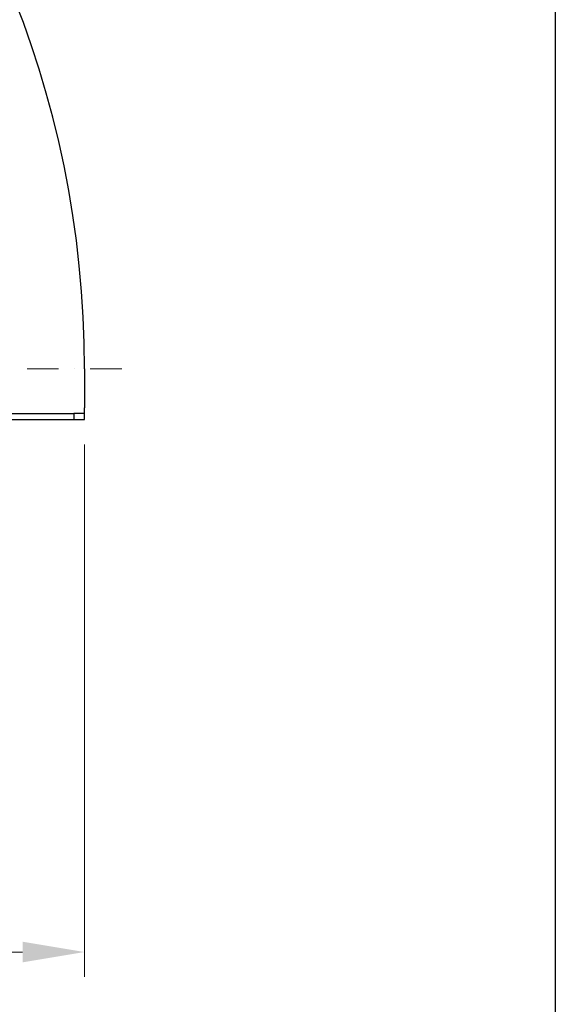
# Model space of a CAD drawing. Units: millimetres. Extents: x 389 to 5225, y 49 to 6810.
# Drawn here: x 2303 to 2843, y 2198 to 3190 of the extents above; entities that cross this region are included whole.
import ezdxf

# ---------------------------------------------------------------- set-up
doc = ezdxf.new("R2010")
doc.units = ezdxf.units.MM
doc.header["$LTSCALE"] = 25
doc.linetypes.add('DASHDOT2', pattern=[12.7, 6.35, -3.175, 0, -3.175])
doc.linetypes.add('LONG_DASH_DOTTED', pattern=[0.3001, 0.2362, -0.0295, 0.0049, -0.0295])
for name, color, linetype, lineweight in [('Centerline(Hillmar_metric)', 7, 'LONG_DASH_DOTTED', 18), ('Dimensions(Hillmar_metric)', 7, 'Continuous', 13), ('Sketch Geometry(Hillmar_metric)', 7, 'Continuous', 25), ('Visible Edges(Hillmar_metric)', 7, 'Continuous', 25)]:
    doc.layers.add(name, color=color, linetype=linetype, lineweight=lineweight)
doc.styles.add('Hillmar_metric_Dimensions', font='arial.ttf')
doc.dimstyles.new('DEFAULT-ISO-Method 1b-Hillmar_metric', dxfattribs={"dimscale": 25, "dimtxt": 2, "dimasz": 2.5, "dimexe": 1, "dimexo": 1, "dimgap": 0.25, "dimtad": 1, "dimtih": 1, "dimtoh": 1, "dimrnd": 1e-08, "dimdsep": 46, "dimtxsty": 'Hillmar_metric_Dimensions', "dimcen": 0.09, "dimdle": 8, "dimclrd": 7, "dimclre": 7, "dimclrt": 7, "dimazin": 2, "dimtfac": 0.75, "dimtmove": 0, "dimatfit": 3, "dimfxl": 1, "dimtolj": 1, "dimlwd": 9, "dimlwe": 9, "dimarcsym": 0})

# ---------------------------------------------------------------- blocks, each defined once
blk = doc.blocks.new('*D25')
at = {"layer": 'Defpoints', "color": 0, "linetype": 'Continuous', "transparency": 16777216}
for p in [(1301.5, 2797.16), (2368.5, 2786.92), (2368.5, 2250.24)]:
    blk.add_point(p, dxfattribs=at)
at = {"layer": 'Dimensions(Hillmar_metric)', "color": 7, "linetype": 'Continuous', "lineweight": 9, "transparency": 16777216}
for p, q in [((1301.5, 2772.16), (1301.5, 2225.24)), ((2368.5, 2761.92), (2368.5, 2225.24)), ((1364, 2250.24), (2306, 2250.24))]:
    blk.add_line(p, q, dxfattribs=at)
at = {"layer": 'Dimensions(Hillmar_metric)', "color": 7, "linetype": 'Continuous', "transparency": 16777216}
for points in [[(1364, 2260.66), (1364, 2239.82), (1301.5, 2250.24)], [(2306, 2260.66), (2306, 2239.82), (2368.5, 2250.24)]]:
    blk.add_solid(points, dxfattribs=at)
at = {"layer": 'Dimensions(Hillmar_metric)', "color": 7, "linetype": 'Continuous', "lineweight": 13, "transparency": 16777216, "insert": (1835, 2282.02), "char_height": 50, "attachment_point": 5, "style": 'Hillmar_metric_Dimensions'}
blk.add_mtext('\\A1;1067', dxfattribs=at)

msp = doc.modelspace()

# ---------------------------------------------------------------- linework, layer by layer
at = {"layer": 'Centerline(Hillmar_metric)', "linetype": 'DASHDOT2', "ltscale": 0.2}
msp.add_line((2406, 2837.917), (1290, 2837.917), dxfattribs=at)
at = {"layer": 'Sketch Geometry(Hillmar_metric)'}
msp.add_line((2842.869, 4018.446), (2842.869, 618.596), dxfattribs=at)
at = {"layer": 'Visible Edges(Hillmar_metric)'}
for p, q in [((2368.5, 2837.917), (2368.5, 2798.917)), ((2368.5, 2792.917), (2368.5, 2798.917)), ((1311.743, 2792.917), (2357.782, 2792.917)), ((2368.5, 2792.917), (2357.782, 2792.917)), ((2357.782, 2792.917), (2357.782, 2786.917)), ((2368.5, 2786.917), (2368.5, 2792.917)), ((1311.743, 2786.917), (2357.782, 2786.917)), ((2357.782, 2786.917), (2368.5, 2786.917))]:
    msp.add_line(p, q, dxfattribs=at)
msp.add_arc((1352.5, 2837.917), 1016, 0, 90, dxfattribs=at)

# ---------------------------------------------------------------- dimensions: what is measured, and where the dimension line sits
at = {"layer": 'Dimensions(Hillmar_metric)', "color": 7, "linetype": 'Continuous', "lineweight": 13}
dim = msp.add_linear_dim(base=(2368.5, 2250.241), p1=(1301.5, 2797.16), p2=(2368.5, 2786.917), angle=180, dimstyle='DEFAULT-ISO-Method 1b-Hillmar_metric', override={"dimgap": 0.25, "dimtih": 0, "dimtoh": 0, "dimdec": 2, "dimtol": 0, "dimlim": 0, "dimtp": 0, "dimtm": 0, "dimtdec": 2, "dimtofl": 0, "dimatfit": 1}, dxfattribs=at)
dim.commit()
dim.dimension.update_dxf_attribs({"geometry": '*D25', "text_midpoint": (1835, 2250.241), "dimtype": 160})

doc.saveas('drawing.dxf')
